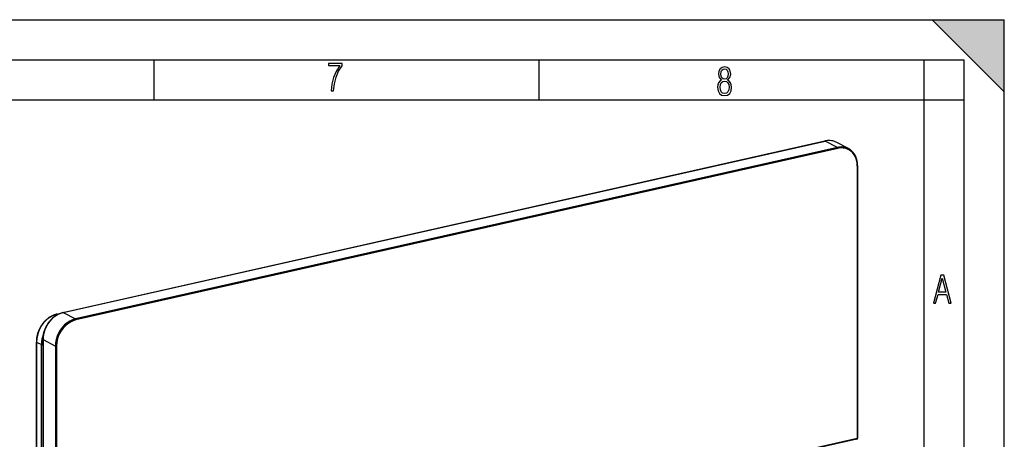
# Model space of a CAD drawing. Extents: x 0 to 420, y 0 to 297.
# Drawn here: x 297 to 420, y 245 to 297 of the extents above; entities that cross this region are included whole.
import ezdxf

# ---------------------------------------------------------------- set-up
doc = ezdxf.new("R2010")
doc.units = 0
doc.layers.get('0').update_dxf_attribs({"linetype": 'CONTINUOUS'})

msp = doc.modelspace()

# ---------------------------------------------------------------- linework, layer by layer
at = {"color": 7}
for p, q in [((0, 297), (420, 297)), ((0, 297), (420, 297)), ((411, 297), (420, 288)), ((411, 297), (420, 297)), ((420, 0), (420, 297)), ((420, 0), (420, 297)), ((420, 288), (420, 297)), ((20.000401, 292), (415, 292)), ((313.75, 287), (313.75, 292)), ((361.875, 287), (361.875, 292)), ((410, 287), (410, 292)), ((415, 4.99976), (415, 292)), ((25.000401, 287), (410, 287)), ((410, 287), (415, 287)), ((410, 9.99976), (410, 287)), ((302.345398, 260.418854), (397.579224, 281.850494)), ((302.367371, 260.415253), (397.601196, 281.846924)), ((399.140259, 281.046906), (397.601196, 281.846924)), ((399.140259, 281.046906), (303.906433, 259.615234)), ((399.195221, 280.924347), (303.961395, 259.492706)), ((400.523834, 280.889709), (398.984772, 281.689728)), ((401.617828, 278.744446), (401.617828, 244.680573)), ((401.662842, 278.772766), (401.662842, 244.708908)), ((301.595825, 260.223267), (301.999023, 260.314026)), ((301.638763, 260.216583), (301.906494, 260.276825)), ((301.638763, 260.216583), (301.70639, 260.182434)), ((302.367371, 260.415253), (303.906433, 259.615234)), ((299.024139, 256.767334), (299.024139, 219.514297)), ((299.056091, 256.730225), (299.653656, 256.413635)), ((299.056091, 219.459274), (299.056091, 256.730225)), ((299.653656, 256.413635), (299.844757, 256.360107)), ((299.653656, 218.960114), (299.653656, 256.413635)), ((299.844757, 257.051239), (299.844757, 170.599518)), ((299.861206, 257.032196), (301.400269, 256.232178)), ((299.861206, 257.032196), (299.861206, 170.580475)), ((301.400269, 256.232178), (301.400269, 222.16832)), ((301.538757, 256.222412), (301.538757, 222.158554)), ((401.584839, 244.611603), (301.505768, 222.089569)), ((401.617828, 244.680573), (301.538757, 222.158554))]:
    msp.add_line(p, q, dxfattribs=at)
for points in [[(335.857758, 288.096741), (336.158447, 288.096741), (336.271179, 288.98465), (336.487305, 289.811493), (336.806763, 290.563171), (337.229584, 291.239685), (337.229584, 291.545074), (335.552399, 291.545074), (335.552399, 291.263184), (336.942993, 291.263184), (336.506073, 290.549103), (336.181915, 289.778625), (335.961121, 288.956482)], [(384.656067, 289.459259), (384.444672, 289.322998), (384.294342, 289.125702), (384.200378, 288.872009), (384.17218, 288.56662), (384.228577, 288.115631), (384.402374, 287.786774), (384.674866, 287.584747), (385.041321, 287.514282), (385.403046, 287.584747), (385.675537, 287.786774), (385.844666, 288.115631), (385.905731, 288.56662), (385.872864, 288.872009), (385.7836, 289.125702), (385.628571, 289.322998), (385.421844, 289.459259), (385.708435, 289.764618), (385.802399, 290.201538), (385.746002, 290.577362), (385.595673, 290.859253), (385.356079, 291.037781), (385.041321, 291.098846), (384.721863, 291.037781), (384.482269, 290.859253), (384.331909, 290.577362), (384.280243, 290.201538), (384.374207, 289.759918)], [(385.497009, 290.220306), (385.464142, 289.943146), (385.374878, 289.741119), (385.229248, 289.614288), (385.041321, 289.571991), (384.843994, 289.614288), (384.703064, 289.741119), (384.6091, 289.943146), (384.580902, 290.220306), (384.6091, 290.483398), (384.703064, 290.680725), (384.848694, 290.802856), (385.041321, 290.845154), (385.229248, 290.802856), (385.374878, 290.680725), (385.464142, 290.483398)], [(385.605072, 288.56662), (385.562805, 288.228363), (385.450043, 287.97937), (385.266815, 287.829041), (385.022522, 287.777374), (384.797028, 287.829041), (384.623199, 287.98407), (384.510437, 288.233063), (384.47287, 288.57132), (384.510437, 288.886078), (384.627899, 289.125702), (384.811127, 289.276031), (385.041321, 289.332397), (385.266815, 289.276031), (385.445343, 289.125702), (385.562805, 288.886078)], [(411.141174, 261.586731), (411.413666, 261.586731), (411.714325, 262.686066), (412.771393, 262.686066), (413.067352, 261.586731), (413.363312, 261.586731), (412.428436, 265.086731), (412.08548, 265.086731)], [(411.766022, 262.953857), (412.240509, 264.701508), (412.710297, 262.953857)]]:
    msp.add_lwpolyline(points, close=True, dxfattribs=at)
for points in [[(398.984741, 281.689697), (398.843689, 281.755798), (398.697327, 281.810181), (398.546265, 281.852661), (398.391235, 281.882996), (398.232788, 281.901123), (398.071655, 281.906921), (397.908569, 281.900391), (397.744141, 281.881531), (397.579224, 281.850464)], [(397.601196, 281.846924), (397.598694, 281.848083), (397.596191, 281.849121), (397.593689, 281.849915), (397.591187, 281.850525), (397.588745, 281.850952), (397.586304, 281.851135), (397.583923, 281.851135), (397.581543, 281.850891), (397.579224, 281.850525)], [(398.984802, 281.689758), (398.846191, 281.754639), (398.702271, 281.808044), (398.553772, 281.849731), (398.401245, 281.879456), (398.245361, 281.897156), (398.08667, 281.902771), (397.926025, 281.89624), (397.763916, 281.877563), (397.601196, 281.846924)], [(400.523865, 280.889709), (400.385254, 280.954651), (400.241333, 281.007996), (400.092834, 281.049683), (399.940308, 281.079468), (399.784424, 281.097168), (399.625732, 281.102783), (399.465088, 281.096191), (399.302979, 281.077576), (399.140259, 281.046875)], [(399.19519, 280.924377), (399.194702, 280.938049), (399.192993, 280.952026), (399.190247, 280.966003), (399.186523, 280.979736), (399.181763, 280.99292), (399.17627, 281.005249), (399.169983, 281.016541), (399.163086, 281.02655), (399.155762, 281.035034), (399.148071, 281.04187), (399.140259, 281.046936)], [(401.617798, 278.744446), (401.59314, 279.126709), (401.519714, 279.490112), (401.398926, 279.827209), (401.233276, 280.131226), (401.026123, 280.395874), (400.781738, 280.615784), (400.505005, 280.786499), (400.201599, 280.904602), (399.877747, 280.96759), (399.540039, 280.974243), (399.19519, 280.924377)], [(400.532593, 280.885132), (400.531616, 280.88562), (400.53064, 280.886169), (400.529663, 280.886658), (400.528687, 280.887146), (400.52771, 280.887695), (400.526733, 280.888184), (400.525757, 280.888672), (400.52478, 280.889221), (400.523865, 280.889709)], [(401.662842, 278.772766), (401.659271, 278.922913), (401.648499, 279.070923), (401.637329, 279.168335), (401.615173, 279.309418), (401.599365, 279.389099), (401.58136, 279.467804), (401.548035, 279.590881), (401.504242, 279.724701), (401.471252, 279.811615), (401.435242, 279.896576), (401.39624, 279.979492), (401.35434, 280.060181), (401.30954, 280.13858), (401.261902, 280.2146), (401.211517, 280.288086), (401.158386, 280.359009), (401.102631, 280.427185), (401.044312, 280.492584), (400.983459, 280.555084), (400.920166, 280.614624), (400.854553, 280.671051), (400.786713, 280.724365), (400.725525, 280.768341), (400.662781, 280.809814), (400.598511, 280.848724), (400.532593, 280.885132)], [(401.617798, 278.744446), (401.626587, 278.746643), (401.634644, 278.749207), (401.641724, 278.752014), (401.647949, 278.755066), (401.653198, 278.758362), (401.657349, 278.76178), (401.660339, 278.765381), (401.662231, 278.769043), (401.662842, 278.772766)], [(301.595825, 260.223267), (301.509125, 260.20224), (301.422729, 260.178223), (301.3367, 260.151245), (301.25116, 260.121368), (301.166199, 260.088593), (301.081848, 260.052917), (300.99823, 260.014465), (300.915375, 259.973175), (300.833466, 259.929169), (300.752472, 259.882446), (300.672516, 259.833069), (300.593689, 259.781097), (300.516083, 259.726562), (300.439697, 259.669495), (300.364685, 259.610016), (300.291077, 259.548157), (300.218994, 259.483948), (300.148438, 259.417511), (300.079529, 259.348877), (300.012299, 259.278107), (299.946838, 259.205292), (299.883179, 259.130493), (299.821442, 259.053833), (299.761627, 258.975311), (299.703827, 258.89505), (299.648071, 258.81311), (299.594421, 258.729614), (299.542938, 258.644592), (299.493683, 258.558167), (299.446655, 258.470428), (299.401947, 258.381409), (299.359558, 258.29126), (299.31958, 258.200073), (299.281982, 258.10791), (299.246857, 258.014832), (299.214233, 257.921021), (299.184113, 257.826477), (299.156525, 257.731354), (299.13147, 257.635712), (299.109039, 257.539673), (299.089203, 257.443298), (299.07196, 257.34668), (299.057373, 257.249939), (299.04541, 257.153137), (299.036102, 257.056396), (299.029449, 256.959778), (299.025452, 256.863403), (299.024139, 256.767334)], [(301.638794, 260.216614), (301.264771, 260.103333), (300.900879, 259.934692), (300.554077, 259.713867), (300.230835, 259.445068), (299.937195, 259.133301), (299.678711, 258.784363), (299.460327, 258.404968), (299.286011, 258.002075), (299.159058, 257.583435), (299.08197, 257.156799), (299.056091, 256.730225)], [(299.844757, 257.051239), (299.846344, 257.151764), (299.851105, 257.253052), (299.85907, 257.354736), (299.870178, 257.456696), (299.884399, 257.558807), (299.901794, 257.66095), (299.922241, 257.76297), (299.94577, 257.864777), (299.972351, 257.966217), (300.001923, 258.067169), (300.034485, 258.167542), (300.069946, 258.267181), (300.108276, 258.365967), (300.149475, 258.463776), (300.19342, 258.560486), (300.240112, 258.656006), (300.289459, 258.750183), (300.3414, 258.842926), (300.395905, 258.934113), (300.452881, 259.023621), (300.512238, 259.111328), (300.573944, 259.197144), (300.637909, 259.280975), (300.704071, 259.362671), (300.772308, 259.4422), (300.84256, 259.519409), (300.914764, 259.594208), (300.9888, 259.666504), (301.064575, 259.736237), (301.142029, 259.803284), (301.221069, 259.867554), (301.301544, 259.928986), (301.383423, 259.987488), (301.466553, 260.042999), (301.550873, 260.095428), (301.636292, 260.144714), (301.756744, 260.208008), (301.871033, 260.261475), (301.986511, 260.309235), (302.075684, 260.341919), (302.165314, 260.371094), (302.255249, 260.396759), (302.345398, 260.418854)], [(302.367371, 260.415283), (302.010742, 260.306335), (301.661316, 260.142212), (301.326294, 259.926208), (301.012451, 259.662842), (300.726196, 259.357361), (300.473389, 259.016052), (300.259033, 258.645874), (300.087708, 258.254272), (299.962769, 257.849304), (299.886719, 257.439148), (299.861206, 257.032227)], [(301.638794, 260.216553), (301.633911, 260.218872), (301.628967, 260.220764), (301.624084, 260.22229), (301.619263, 260.22345), (301.614441, 260.224182), (301.60968, 260.224548), (301.60498, 260.224487), (301.600342, 260.22406), (301.595825, 260.223267)], [(302.367371, 260.415283), (302.364868, 260.416443), (302.362366, 260.41748), (302.359863, 260.418274), (302.357422, 260.418884), (302.354919, 260.419312), (302.352539, 260.419495), (302.350098, 260.419495), (302.347778, 260.41925), (302.345398, 260.418884)], [(303.906433, 259.615234), (303.549805, 259.506287), (303.200378, 259.342163), (302.865356, 259.126221), (302.551514, 258.862793), (302.265259, 258.557373), (302.012451, 258.216064), (301.798096, 257.845825), (301.62677, 257.454224), (301.501831, 257.049255), (301.425781, 256.639099), (301.400269, 256.232178)], [(303.961426, 259.492737), (303.616577, 259.38739), (303.27887, 259.22876), (302.955017, 259.019958), (302.651611, 258.765381), (302.374878, 258.470093), (302.130493, 258.140137), (301.92334, 257.782288), (301.75769, 257.403748), (301.636902, 257.012268), (301.563477, 256.615784), (301.538818, 256.222412)], [(303.961426, 259.492737), (303.960815, 259.506348), (303.959167, 259.520325), (303.956421, 259.534302), (303.952637, 259.548035), (303.947998, 259.561218), (303.942383, 259.573608), (303.936157, 259.5849), (303.92926, 259.59491), (303.921875, 259.603394), (303.914246, 259.610229), (303.906433, 259.615234)], [(299.024109, 256.767334), (299.024536, 256.763), (299.025757, 256.758667), (299.027771, 256.754333), (299.030579, 256.750122), (299.03418, 256.745911), (299.038574, 256.741821), (299.043701, 256.737854), (299.049561, 256.733948), (299.056091, 256.730225)], [(299.844727, 257.05127), (299.84491, 257.049011), (299.845459, 257.046753), (299.846558, 257.044556), (299.847961, 257.042358), (299.849854, 257.040222), (299.852051, 257.038147), (299.854736, 257.036072), (299.857788, 257.034119), (299.861206, 257.032227)], [(301.400269, 256.232178), (301.408936, 256.228333), (301.419128, 256.224915), (301.430664, 256.221985), (301.443237, 256.219727), (301.456665, 256.218079), (301.470642, 256.217102), (301.484863, 256.216797), (301.499084, 256.217163), (301.513, 256.218262), (301.526306, 256.220032), (301.538757, 256.222412)], [(401.584839, 244.611618), (401.591125, 244.613876), (401.596924, 244.617722), (401.602173, 244.623093), (401.606812, 244.629868), (401.610718, 244.637985), (401.61377, 244.647263), (401.616028, 244.657578), (401.617371, 244.668747), (401.617798, 244.680588)], [(401.617798, 244.680588), (401.626587, 244.682785), (401.634644, 244.685349), (401.641724, 244.688156), (401.647949, 244.691208), (401.653198, 244.694473), (401.657349, 244.697922), (401.660339, 244.701523), (401.662231, 244.705185), (401.662842, 244.708908)]]:
    msp.add_lwpolyline(points, dxfattribs=at)
for centre, radius, start, end in [((303.390503, 256.395935), 3.737241, 157.586384, 179.728628), ((401.562866, 244.709137), 0.099996, 282.681562, 359.862851)]:
    msp.add_arc(centre, radius, start, end, dxfattribs=at)
msp.add_solid([(411, 297), (420, 288), (420, 297)], dxfattribs=at)

doc.saveas('drawing.dxf')
